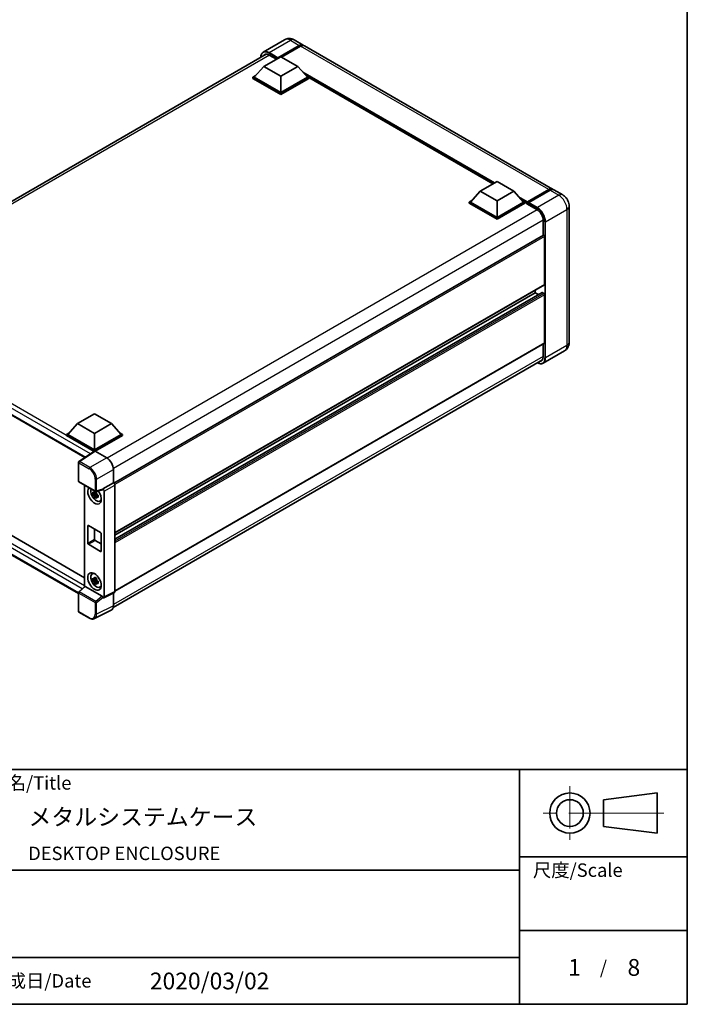
# Model space of a CAD drawing. Units: millimetres. Extents: x 0 to 8281, y 0 to 1124.
# Drawn here: x 875 to 1173, y 0 to 440 of the extents above; entities that cross this region are included whole.
import ezdxf
from ezdxf.enums import TextEntityAlignment as Align

# ---------------------------------------------------------------- set-up
doc = ezdxf.new("R2010")
doc.units = ezdxf.units.MM
doc.header["$LTSCALE"] = 3
doc.linetypes.add('CHAIN', pattern=[0.3543, 0.2362, -0.0295, 0.0591, -0.0295])
for name, color, linetype, lineweight in [('Border (ISO)', 7, 'Continuous', 35), ('Title (ISO)', 7, 'Continuous', 35), ('Visible (ISO)', 7, 'Continuous', 35), ('Visible Narrow (ISO)', 7, 'Continuous', 25)]:
    doc.layers.add(name, color=color, linetype=linetype, lineweight=lineweight)
doc.styles.add('Note Text (TK)', font='txt')
doc.styles.add('文字スタイル67', font='arial.ttf')

# ---------------------------------------------------------------- blocks, each defined once
blk = doc.blocks.new('図面枠 tk図枠')
at = {"layer": 'Border (ISO)'}
for p in [(405.5, 289), (14.5, 8)]:
    blk.add_line(p, (405.5, 8), dxfattribs=at)
blk = doc.blocks.new('表題欄 tk表題欄')
at = {"layer": 'Title (ISO)'}
for p, q in [((74.71, 244.05), (255.71, 244.05)), ((230.71, 244.05), (230.71, 209.05)), ((255.71, 244.05), (255.71, 209.05)), ((243.21, 239.55), (251.21, 240.55)), ((243.21, 239.55), (243.21, 235.55)), ((251.21, 234.55), (251.21, 240.55)), ((243.21, 235.55), (251.21, 234.55)), ((230.71, 231.05), (255.71, 231.05)), ((74.71, 229.05), (230.71, 229.05)), ((230.71, 220.05), (255.71, 220.05)), ((149.71, 216.05), (230.71, 216.05)), ((255.71, 209.05), (74.71, 209.05))]:
    blk.add_line(p, q, dxfattribs=at)
at = {"layer": 'Title (ISO)', "color": 4, "linetype": 'CHAIN', "lineweight": 18, "ltscale": 8.88956}
blk.add_line((238.21, 241.55), (238.21, 233.55), dxfattribs=at)
at = {"layer": 'Title (ISO)', "color": 4, "linetype": 'CHAIN', "lineweight": 18, "ltscale": 20.001633}
blk.add_line((252.21, 237.55), (234.21, 237.55), dxfattribs=at)
at = {"layer": 'Title (ISO)'}
for radius in [3, 2]:
    blk.add_circle((238.21, 237.55), radius, dxfattribs=at)
at = {"layer": 'Title (ISO)', "color": 1, "char_height": 2, "attachment_point": 4, "line_spacing_factor": 1.5, "style": 'Note Text (TK)'}
for s, insert in [('\\fＭＳ Ｐゴシック|b0|i0;\\H2.0000;品名/Title', (151.71, 242.05)), ('\\fＭＳ Ｐゴシック|b0|i0;\\H2.0000;尺度/Scale', (232.71, 229.05)), ('\\fＭＳ Ｐゴシック|b0|i0;\\H2.0000;作成日/Date', (151.71, 212.55))]:
    blk.add_mtext(s, dxfattribs=dict(at, insert=insert))
at = {"layer": 'Title (ISO)', "color": 7, "insert": (243.21, 214.55), "char_height": 2, "attachment_point": 5, "line_spacing_factor": 1.5, "style": 'Note Text (TK)'}
blk.add_mtext('\\fＭＳ Ｐゴシック|b0|i0;\\H2.0000;/', dxfattribs=at)
at = {"layer": 'Title (ISO)', "color": 7}
for tag, p, height, style in [('<品名>_001', (157.54, 235.73), 2.5, 'Note Text (TK)'), ('<Title>_001', (157.49, 230.55), 2, '文字スタイル67'), ('<ページ_No.>_001', (237.95, 213.3), 2.5, 'Note Text (TK)'), ('<総ページ数>_001', (246.8, 213.3), 2.5, 'Note Text (TK)'), ('作成日_001', (175.62, 211.28), 2.5, 'Note Text (TK)')]:
    blk.add_attdef(tag, p, '', height=height, dxfattribs=dict(at, style=style))
at = {"layer": 'Title (ISO)', "color": 7, "style": 'Note Text (TK)'}
blk.add_attdef('<尺度>', text='', height=2.5, dxfattribs=at).set_placement((243.21, 223.55), align=Align.MIDDLE_CENTER)

msp = doc.modelspace()

# ---------------------------------------------------------------- linework, layer by layer
at = {"layer": 'Visible (ISO)'}
for p, q in [((992.9934, 431.2869), (983.4474, 425.7755)), ((989.8069, 422.9488), (999.5044, 428.5477)), ((989.9584, 423.2463), (999.5044, 428.7576)), ((1000.1105, 428.4077), (991.6555, 423.5262)), ((997.2791, 431.202), (1001.2187, 428.9274)), ((1112.7395, 364.5408), (1001.8248, 428.5775)), ((792.6577, 313.9634), (984.742, 424.8634)), ((983.746, 419.3446), (991.3221, 423.7187)), ((986.0188, 424.471), (989.322, 422.5639)), ((989.8069, 422.9488), (989.8069, 422.9838)), ((989.8978, 422.8963), (989.8069, 422.9488)), ((991.3221, 423.7187), (998.8983, 419.3446)), ((983.746, 419.3446), (979.4428, 414.5156)), ((991.3221, 414.9705), (983.746, 419.3446)), ((998.8983, 419.3446), (991.3221, 414.9705)), ((998.8983, 419.3446), (1003.2015, 414.5156)), ((978.8367, 414.5156), (980.085, 415.2363)), ((978.8367, 414.0257), (978.8367, 414.5156)), ((991.3221, 407.3071), (978.8367, 414.5156)), ((991.3221, 406.8172), (978.8367, 414.0257)), ((991.3221, 407.657), (979.4428, 414.5156)), ((991.3221, 414.9705), (991.3221, 407.657)), ((1003.2015, 414.5156), (991.3221, 407.657)), ((1003.8076, 414.5156), (991.3221, 407.3071)), ((1003.8076, 414.0257), (991.3221, 406.8172)), ((1002.5593, 415.2363), (1003.8076, 414.5156)), ((1003.8076, 414.0257), (1003.8076, 414.5156)), ((1086.1106, 366.888), (1003.8076, 414.4056)), ((991.3221, 406.8172), (991.3221, 407.3071)), ((1080.357, 363.5662), (1087.9331, 367.9403)), ((1087.9331, 367.9403), (1095.5093, 363.5662)), ((1080.357, 363.5662), (1076.0537, 358.7372)), ((1087.9331, 359.1921), (1080.357, 363.5662)), ((1095.5093, 363.5662), (1087.9331, 359.1921)), ((1095.5093, 363.5662), (1099.8125, 358.7372)), ((1101.3721, 358.4854), (1111.0696, 364.0842)), ((1101.5096, 358.8772), (1111.0252, 364.371)), ((1111.6313, 364.0211), (1102.0854, 358.5098)), ((1117.2852, 361.9164), (1113.3456, 364.1909)), ((1075.4476, 358.7372), (1076.696, 359.4579)), ((1075.4476, 358.2473), (1075.4476, 358.7372)), ((1087.9331, 351.5287), (1075.4476, 358.7372)), ((1087.9331, 351.0388), (1075.4476, 358.2473)), ((1087.9331, 351.8786), (1076.0537, 358.7372)), ((1087.9331, 359.1921), (1087.9331, 351.8786)), ((1099.8125, 358.7372), (1087.9331, 351.8786)), ((1100.4186, 358.7372), (1087.9331, 351.5287)), ((1100.4186, 358.2473), (1087.9331, 351.0388)), ((1099.1703, 359.4579), (1100.4186, 358.7372)), ((1100.4186, 358.2473), (1100.4186, 358.7372)), ((1101.3278, 358.1024), (1100.4186, 358.6273)), ((1101.3278, 358.2473), (1101.3278, 358.5622)), ((1101.3278, 357.8974), (1101.3278, 358.3873)), ((1101.3278, 357.8974), (1105.7219, 355.3604)), ((1101.9338, 358.2123), (1101.4793, 358.4748)), ((1101.9338, 358.2473), (1101.9338, 358.2123)), ((1120.2117, 356.8476), (1120.2117, 295.9603)), ((1087.9331, 351.0388), (1087.9331, 351.5287)), ((1108.6009, 350.3739), (1108.6009, 343.8703)), ((1108.6896, 343.9215), (916.6268, 233.034)), ((1109.2069, 343.3754), (1109.2069, 321.8549)), ((1109.1182, 321.6587), (917.0759, 210.783)), ((1108.048, 318.2634), (917.0759, 208.0056)), ((1104.9643, 318.1807), (917.0759, 209.7032)), ((1104.9643, 319.2605), (1104.9643, 318.1807)), ((1104.9643, 318.1807), (1106.4345, 317.3318)), ((1108.1766, 318.2506), (1108.9039, 317.8307)), ((1109.2069, 317.3058), (1109.2069, 295.7853)), ((798.3968, 305.2572), (903.7069, 244.4563)), ((1109.1182, 295.5891), (917.0759, 184.7135)), ((1108.6009, 295.2904), (1108.6009, 289.4866)), ((1118.1423, 292.2063), (1108.5964, 286.6949)), ((916.3694, 177.3722), (1108.3022, 288.1847)), ((900.4084, 259.6728), (907.9846, 264.0469)), ((907.9846, 264.0469), (915.5607, 259.6728)), ((895.4991, 254.8438), (896.7474, 255.5646)), ((900.4084, 259.6728), (896.1052, 254.8438)), ((907.9846, 255.2988), (900.4084, 259.6728)), ((915.5607, 259.6728), (907.9846, 255.2988)), ((915.5607, 259.6728), (919.864, 254.8438)), ((919.2217, 255.5646), (920.47, 254.8438)), ((895.4991, 254.3539), (895.4991, 254.8438)), ((907.9846, 247.6353), (895.4991, 254.8438)), ((907.8731, 247.2098), (895.4991, 254.3539)), ((907.9846, 247.9853), (896.1052, 254.8438)), ((907.9846, 255.2988), (907.9846, 247.9853)), ((919.864, 254.8438), (907.9846, 247.9853)), ((920.47, 254.8438), (907.9846, 247.6353)), ((920.47, 254.3539), (908.2876, 247.3204)), ((920.47, 254.3539), (920.47, 254.8438)), ((802.0701, 249.3325), (903.5976, 190.7155)), ((908.0659, 247.3372), (901.0324, 242.6887)), ((907.8731, 247.2098), (907.833, 247.2329)), ((907.833, 247.1833), (907.833, 247.2329)), ((907.9846, 247.2835), (907.9846, 247.6353)), ((908.2874, 247.3205), (913.4412, 244.345)), ((900.8401, 183.6495), (798.3968, 242.7952)), ((900.8401, 233.9947), (900.8401, 242.3311)), ((916.4698, 239.0993), (916.4698, 233.1484)), ((901.0544, 233.6236), (908.4252, 229.368)), ((903.5976, 232.1553), (903.5976, 186.8083)), ((908.8161, 229.0327), (908.3835, 228.783)), ((911.637, 230.0541), (908.7445, 229.3237)), ((908.8775, 228.8128), (908.8775, 228.9993)), ((916.4698, 233.1484), (911.7654, 230.4323)), ((911.7654, 230.2738), (911.7654, 230.4323)), ((911.7654, 230.4323), (911.7658, 230.4321)), ((912.3715, 229.3829), (912.3715, 182.1586)), ((916.4698, 233.1484), (916.4702, 233.1482)), ((917.0759, 232.099), (917.0759, 184.5081)), ((908.8775, 228.3731), (907.2501, 228.0311)), ((908.0343, 226.6727), (909.1442, 227.9111)), ((908.3835, 227.7799), (909.0745, 228.1788)), ((908.8775, 228.3731), (908.8775, 228.467)), ((908.9967, 228.3042), (908.8775, 228.3731)), ((909.1442, 227.9111), (909.1442, 228.0487)), ((909.1442, 227.9111), (909.2256, 227.8641)), ((909.6848, 227.5281), (909.2522, 227.2783)), ((909.525, 227.6912), (909.6866, 227.5979)), ((910.3779, 224.9787), (910.9728, 225.242)), ((904.9541, 206.204), (904.9541, 213.9024)), ((905.2571, 214.0773), (910.712, 210.928)), ((907.9846, 212.5027), (907.9846, 207.9536)), ((908.2876, 207.4287), (911.015, 205.8541)), ((911.015, 210.4031), (911.015, 202.7047)), ((910.712, 202.5297), (905.2571, 205.6791)), ((906.9548, 192.4157), (907.4802, 192.7992)), ((908.8775, 189.8811), (907.2501, 189.5391)), ((908.0343, 188.1807), (909.1442, 189.4191)), ((908.8161, 190.5408), (908.3835, 190.291)), ((908.3835, 189.2879), (909.0745, 189.6868)), ((908.8775, 190.3208), (908.8775, 190.5073)), ((908.8775, 189.8811), (908.8775, 189.975)), ((908.9967, 189.8123), (908.8775, 189.8811)), ((909.1442, 189.4191), (909.1442, 189.5567)), ((909.1442, 189.4191), (909.2256, 189.3721)), ((900.9775, 184.383), (903.6626, 186.8684)), ((911.4648, 182.4992), (903.8982, 186.8677)), ((909.6848, 189.0361), (909.2522, 188.7863)), ((909.525, 189.1992), (909.6866, 189.1059)), ((910.3779, 186.4867), (910.9728, 186.75)), ((900.8401, 175.7321), (900.8401, 184.0685)), ((911.7654, 181.8091), (911.7654, 181.9675)), ((911.7658, 181.8088), (911.7654, 181.8091)), ((916.8834, 184.1077), (912.1789, 181.7582)), ((916.4698, 183.9012), (916.4698, 178.2077)), ((915.507, 176.2057), (907.9645, 172.4388)), ((905.6995, 172.6791), (901.0544, 175.3609))]:
    msp.add_line(p, q, dxfattribs=at)
for centre, start, end in [((901.2687, 242.3311), 123.461292, 180), ((901.2687, 233.9947), 180, 240), ((908.6395, 229.7392), 240, 284.173003), ((901.2687, 184.0685), 132.789481, 180), ((901.2687, 175.7321), 180, 240)]:
    msp.add_arc(centre, 0.4286, start, end, dxfattribs=at)
for centre, major_axis, ratio, start_param, end_param in [((999.5044, 425.9582), (1.7143, 2.9692), 0.57735027, 6.10547471, 7.06858347), ((999.5044, 425.9582), (1.5857, 2.7465), 0.57735027, 0.02962637, 0.78539816), ((1000.1105, 425.6083), (1.7143, 2.9692), 0.57735027, 0, 0.78539816), ((986.0188, 421.1467), (-2.0357, 3.526), 0.57735027, 5.49778714, 6.60906826), ((989.9584, 423.0713), (0.1071, 0.1856), 0.57735027, 0.78539816, 2.35619449), ((1111.0252, 361.5716), (1.7143, 2.9692), 0.57735027, 6.10547471, 7.06858347), ((1111.6313, 361.2217), (1.7143, 2.9692), 0.57735027, 0, 0.78539816), ((1101.5096, 358.6672), (0.1286, 0.2227), 0.57735027, 0.78539816, 2.35619449), ((1101.4793, 358.2998), (-0.1071, 0.1856), 0.57735027, 5.49778714, 7.06858347), ((1102.0854, 358.3348), (-0.1071, -0.1856), 0.57735027, 3.92699082, 5.49778714), ((1105.7219, 352.0361), (2.0357, -3.526), 0.57735027, 0.78539816, 2.35619449), ((1108.9039, 343.5504), (-0.2143, 0.3712), 0.57735027, 3.92699082, 6.28318531), ((1108.9039, 322.0299), (0.2143, -0.3712), 0.57735027, 0, 0.78539816), ((1108.1766, 318.0407), (-0.1286, 0.2227), 0.57735027, 5.49778714, 6.28318531), ((1108.9039, 317.4808), (0.2143, -0.3712), 0.57735027, 0.78539816, 2.35619449), ((1108.9039, 295.9603), (0.2143, -0.3712), 0.57735027, 0, 0.78539816), ((1105.7219, 291.1488), (2.0357, -3.526), 0.57735027, 5.95730235, 7.06858347), ((907.833, 246.1832), (0.6429, 1.1135), 0.57735027, 0.78539816, 1.17435442), ((908.2878, 246.9702), (-0.2145, 0.3716), 0.5766475, 5.49839613, 6.31804944), ((913.4375, 240.8457), (-2.1429, 3.7115), 0.5780539, 3.9275998, 5.49717816), ((907.9846, 227.5495), (2.1429, -3.7115), 0.57735027, 3.29297256, 8.06771222), ((908.7725, 228.0044), (-1.7148, 2.9702), 0.57735027, 0.35706869, 3.53279276), ((908.4036, 227.7915), (-0.6709, 1.1621), 0.57735027, 5.97330265, 6.59306797), ((911.4622, 230.452), (-0.2087, 0.3847), 0.5718249, 2.9967698, 3.95327169), ((911.765, 229.7322), (0.4286, -0.7423), 0.5780539, 0.78600715, 2.3555855), ((916.4695, 232.4483), (-0.4286, 0.7423), 0.5780539, 3.9275998, 5.49717816), ((908.4036, 227.7915), (-0.6709, 1.1621), 0.57735027, 1.26091366, 1.88067899), ((908.4036, 227.7915), (0.6709, -1.1621), 0.57735027, 1.26091366, 1.88067899), ((908.4036, 227.7915), (0.6709, -1.1621), 0.57735027, 5.97330265, 6.59306797), ((909.8028, 228.5993), (2.1429, -3.7115), 0.57735027, 5.62163033, 5.84503628), ((905.2571, 213.7274), (-0.2143, 0.3712), 0.57735027, 5.49778714, 7.06858347), ((908.2876, 207.7787), (0.2143, -0.3712), 0.57735027, 3.92699082, 5.49778714), ((910.712, 210.5781), (0.2143, -0.3712), 0.57735027, 0.78539816, 2.35619449), ((905.2571, 206.029), (-0.2143, 0.3712), 0.57735027, 0.78539816, 2.35619449), ((910.712, 202.8797), (0.2143, -0.3712), 0.57735027, 5.49778714, 7.06858347), ((908.7725, 189.5125), (-1.7148, 2.9702), 0.57735027, 5.8919852, 9.81597807), ((909.8028, 190.1073), (2.1429, -3.7115), 0.57735027, 3.57974168, 3.80314763), ((908.4036, 189.2995), (-0.6709, 1.1621), 0.57735027, 5.97330265, 6.59306797), ((908.4036, 189.2995), (0.6709, -1.1621), 0.57735027, 1.26091366, 1.88067899), ((903.9008, 186.505), (0.2087, -0.3847), 0.5718249, 2.39113693, 3.28641551), ((908.4036, 189.2995), (-0.6709, 1.1621), 0.57735027, 1.26091366, 1.88067899), ((908.4036, 189.2995), (0.6709, -1.1621), 0.57735027, 5.97330265, 6.59306797), ((909.8028, 190.1073), (2.1429, -3.7115), 0.57735027, 5.62163033, 5.84503628), ((911.4622, 182.1395), (0.2066, -0.3816), 0.58179756, 0.82141755, 2.38355232), ((911.765, 182.5096), (0.4291, -0.7432), 0.5766475, 5.49839613, 7.06797448), ((916.4695, 184.8591), (0.4291, -0.7432), 0.5766475, 6.24832118, 7.06797448), ((913.4375, 179.9626), (2.1455, -3.7161), 0.5766475, 6.24832118, 7.06797448)]:
    msp.add_ellipse(centre, major_axis=major_axis, ratio=ratio, start_param=start_param, end_param=end_param, dxfattribs=at)
msp.add_ellipse((907.9846, 189.0576), major_axis=(-2.1429, 3.7115), ratio=0.57735027, dxfattribs=at)
for points, knots in [([(997.2791, 431.202), (997.081, 431.3163), (996.867, 431.4222), (996.3995, 431.6066), (996.1458, 431.6852), (995.5934, 431.7969), (995.2944, 431.8298), (994.6591, 431.8228), (994.3227, 431.7822), (993.6465, 431.6053), (993.3075, 431.4682), (992.9934, 431.2869)], [3.141592654, 3.141592654, 3.141592654, 3.141592654, 3.298672286, 3.298672286, 3.455751919, 3.455751919, 3.612831552, 3.612831552, 3.769911184, 3.769911184, 3.926990817, 3.926990817, 3.926990817, 3.926990817]), ([(982.3214, 423.4658), (982.3262, 423.6394), (982.3406, 423.8079), (982.395, 424.1731), (982.4405, 424.3662), (982.562, 424.7279), (982.6381, 424.8966), (982.8204, 425.2045), (982.9267, 425.3437), (983.1673, 425.5872), (983.3016, 425.6913), (983.4474, 425.7755)], [1.602386081, 1.602386081, 1.602386081, 1.602386081, 1.727875959, 1.727875959, 1.884955592, 1.884955592, 2.042035225, 2.042035225, 2.199114858, 2.199114858, 2.35619449, 2.35619449, 2.35619449, 2.35619449]), ([(1111.0696, 364.0842), (1111.1875, 364.1523), (1111.3064, 364.2102), (1111.544, 364.304), (1111.6628, 364.3398), (1111.8981, 364.3873), (1112.0145, 364.3991), (1112.2423, 364.3966), (1112.3535, 364.3823), (1112.4785, 364.3496), (1112.4968, 364.3443), (1112.515, 364.3387)], [1.570796327, 1.570796327, 1.570796327, 1.570796327, 1.727875959, 1.727875959, 1.884955592, 1.884955592, 2.042035225, 2.042035225, 2.199114858, 2.199114858, 2.226350272, 2.226350272, 2.226350272, 2.226350272]), ([(1120.2117, 356.8476), (1120.2117, 357.3051), (1120.1519, 357.7254), (1119.9603, 358.5166), (1119.8275, 358.8878), (1119.5017, 359.5938), (1119.3084, 359.9284), (1118.86, 360.5636), (1118.605, 360.8642), (1118.0155, 361.4257), (1117.6814, 361.6876), (1117.2852, 361.9164)], [4.71238898, 4.71238898, 4.71238898, 4.71238898, 5.02654825, 5.02654825, 5.34070751, 5.34070751, 5.65486678, 5.65486678, 5.96902604, 5.96902604, 6.28318531, 6.28318531, 6.28318531, 6.28318531]), ([(1118.1423, 292.2063), (1118.4565, 292.3877), (1118.7447, 292.6127), (1119.236, 293.1099), (1119.4393, 293.381), (1119.763, 293.9276), (1119.8841, 294.203), (1120.0635, 294.7372), (1120.1223, 294.9963), (1120.1963, 295.4933), (1120.2117, 295.7315), (1120.2117, 295.9603)], [3.926990817, 3.926990817, 3.926990817, 3.926990817, 4.08407045, 4.08407045, 4.241150082, 4.241150082, 4.398229715, 4.398229715, 4.555309348, 4.555309348, 4.71238898, 4.71238898, 4.71238898, 4.71238898]), ([(1108.5964, 286.6949), (1108.4505, 286.6107), (1108.2932, 286.5465), (1107.9621, 286.4599), (1107.7884, 286.4375), (1107.4306, 286.4335), (1107.2465, 286.452), (1106.8724, 286.5276), (1106.6824, 286.5848), (1106.339, 286.7202), (1106.1859, 286.792), (1106.0331, 286.8746)], [2.35619449, 2.35619449, 2.35619449, 2.35619449, 2.513274123, 2.513274123, 2.670353756, 2.670353756, 2.827433388, 2.827433388, 2.984513021, 2.984513021, 3.110002899, 3.110002899, 3.110002899, 3.110002899]), ([(907.2501, 228.0311), (907.2361, 228.2009), (907.2296, 228.3699), (907.2296, 228.6868), (907.2361, 228.8585), (907.2501, 229.0342)], [4.331071921, 4.331071921, 4.331071921, 4.331071921, 4.398975087, 4.398975087, 4.466878254, 4.466878254, 4.466878254, 4.466878254]), ([(907.2501, 229.0342), (907.326, 228.9691), (907.4033, 228.9051), (907.5077, 228.8213), (907.5338, 228.8006), (907.56, 228.78)], [4.4863158772, 4.4863158772, 4.4863158772, 4.4863158772, 4.5307133937, 4.5307133937, 4.5453911286, 4.5453911286, 4.5453911286, 4.5453911286]), ([(907.9692, 229.0163), (907.9739, 229.0547), (907.9788, 229.0933), (907.9991, 229.2491), (908.016, 229.3675), (908.0343, 229.487)], [4.8174915459, 4.8174915459, 4.8174915459, 4.8174915459, 4.8321692807, 4.8321692807, 4.8765667973, 4.8765667973, 4.8765667973, 4.8765667973]), ([(908.0343, 229.487), (908.1744, 229.4003), (908.3176, 229.3149), (908.592, 229.1565), (908.744, 229.0714), (908.9031, 228.9854)], [4.331071921, 4.331071921, 4.331071921, 4.331071921, 4.398975087, 4.398975087, 4.466878254, 4.466878254, 4.466878254, 4.466878254]), ([(908.9031, 228.9854), (908.8847, 228.8659), (908.8678, 228.7475), (908.8475, 228.5917), (908.8427, 228.5531), (908.838, 228.5147)], [4.4863158772, 4.4863158772, 4.4863158772, 4.4863158772, 4.5307133937, 4.5307133937, 4.5453911286, 4.5453911286, 4.5453911286, 4.5453911286]), ([(907.56, 227.7769), (907.5338, 227.7975), (907.5077, 227.8182), (907.4033, 227.9019), (907.326, 227.966), (907.2501, 228.0311)], [4.8174915459, 4.8174915459, 4.8174915459, 4.8174915459, 4.8321692807, 4.8321692807, 4.8765667973, 4.8765667973, 4.8765667973, 4.8765667973]), ([(908.0343, 226.6727), (908.016, 226.771), (907.9991, 226.8699), (907.9788, 227.0023), (907.9739, 227.0352), (907.9692, 227.0682)], [4.4863158772, 4.4863158772, 4.4863158772, 4.4863158772, 4.5307133937, 4.5307133937, 4.5453911286, 4.5453911286, 4.5453911286, 4.5453911286]), ([(908.9031, 226.1711), (908.744, 226.2468), (908.592, 226.3271), (908.3176, 226.4855), (908.1744, 226.5757), (908.0343, 226.6727)], [4.331071921, 4.331071921, 4.331071921, 4.331071921, 4.398975087, 4.398975087, 4.466878254, 4.466878254, 4.466878254, 4.466878254]), ([(908.838, 226.5666), (908.8427, 226.5336), (908.8475, 226.5007), (908.8678, 226.3684), (908.8847, 226.2694), (908.9031, 226.1711)], [4.8174915459, 4.8174915459, 4.8174915459, 4.8174915459, 4.8321692807, 4.8321692807, 4.8765667973, 4.8765667973, 4.8765667973, 4.8765667973]), ([(909.2471, 227.806), (909.2828, 227.7909), (909.3186, 227.7758), (909.4637, 227.7155), (909.5747, 227.6709), (909.6874, 227.627)], [4.8174915459, 4.8174915459, 4.8174915459, 4.8174915459, 4.8321692807, 4.8321692807, 4.8765667973, 4.8765667973, 4.8765667973, 4.8765667973]), ([(909.6874, 226.6239), (909.5747, 226.6677), (909.4637, 226.7124), (909.3186, 226.7727), (909.2828, 226.7877), (909.2471, 226.8029)], [4.4863158772, 4.4863158772, 4.4863158772, 4.4863158772, 4.5307133937, 4.5307133937, 4.5453911286, 4.5453911286, 4.5453911286, 4.5453911286]), ([(909.6874, 227.627), (909.6823, 227.4462), (909.6799, 227.2721), (909.6799, 226.9553), (909.6823, 226.7886), (909.6874, 226.6239)], [4.331071921, 4.331071921, 4.331071921, 4.331071921, 4.398975087, 4.398975087, 4.466878254, 4.466878254, 4.466878254, 4.466878254]), ([(907.2501, 189.5391), (907.2361, 189.7089), (907.2296, 189.878), (907.2296, 190.1948), (907.2361, 190.3666), (907.2501, 190.5422)], [4.331071921, 4.331071921, 4.331071921, 4.331071921, 4.398975087, 4.398975087, 4.466878254, 4.466878254, 4.466878254, 4.466878254]), ([(907.2501, 190.5422), (907.326, 190.4772), (907.4033, 190.4131), (907.5077, 190.3293), (907.5338, 190.3086), (907.56, 190.2881)], [4.4863158772, 4.4863158772, 4.4863158772, 4.4863158772, 4.5307133937, 4.5307133937, 4.5453911286, 4.5453911286, 4.5453911286, 4.5453911286]), ([(907.56, 189.2849), (907.5338, 189.3055), (907.5077, 189.3262), (907.4033, 189.41), (907.326, 189.474), (907.2501, 189.5391)], [4.8174915459, 4.8174915459, 4.8174915459, 4.8174915459, 4.8321692807, 4.8321692807, 4.8765667973, 4.8765667973, 4.8765667973, 4.8765667973]), ([(907.9692, 190.5243), (907.9739, 190.5627), (907.9788, 190.6013), (907.9991, 190.7571), (908.016, 190.8755), (908.0343, 190.995)], [4.8174915459, 4.8174915459, 4.8174915459, 4.8174915459, 4.8321692807, 4.8321692807, 4.8765667973, 4.8765667973, 4.8765667973, 4.8765667973]), ([(908.0343, 190.995), (908.1744, 190.9083), (908.3176, 190.8229), (908.592, 190.6645), (908.744, 190.5795), (908.9031, 190.4935)], [4.331071921, 4.331071921, 4.331071921, 4.331071921, 4.398975087, 4.398975087, 4.466878254, 4.466878254, 4.466878254, 4.466878254]), ([(908.9031, 190.4935), (908.8847, 190.3739), (908.8678, 190.2555), (908.8475, 190.0997), (908.8427, 190.0612), (908.838, 190.0227)], [4.4863158772, 4.4863158772, 4.4863158772, 4.4863158772, 4.5307133937, 4.5307133937, 4.5453911286, 4.5453911286, 4.5453911286, 4.5453911286]), ([(909.2471, 189.314), (909.2828, 189.2989), (909.3186, 189.2838), (909.4637, 189.2235), (909.5747, 189.1789), (909.6874, 189.1351)], [4.8174915459, 4.8174915459, 4.8174915459, 4.8174915459, 4.8321692807, 4.8321692807, 4.8765667973, 4.8765667973, 4.8765667973, 4.8765667973]), ([(908.0343, 188.1807), (908.016, 188.279), (907.9991, 188.3779), (907.9788, 188.5103), (907.9739, 188.5432), (907.9692, 188.5762)], [4.4863158772, 4.4863158772, 4.4863158772, 4.4863158772, 4.5307133937, 4.5307133937, 4.5453911286, 4.5453911286, 4.5453911286, 4.5453911286]), ([(908.9031, 187.6791), (908.744, 187.7549), (908.592, 187.8351), (908.3176, 187.9936), (908.1744, 188.0837), (908.0343, 188.1807)], [4.331071921, 4.331071921, 4.331071921, 4.331071921, 4.398975087, 4.398975087, 4.466878254, 4.466878254, 4.466878254, 4.466878254]), ([(908.838, 188.0746), (908.8427, 188.0417), (908.8475, 188.0087), (908.8678, 187.8764), (908.8847, 187.7774), (908.9031, 187.6791)], [4.8174915459, 4.8174915459, 4.8174915459, 4.8174915459, 4.8321692807, 4.8321692807, 4.8765667973, 4.8765667973, 4.8765667973, 4.8765667973]), ([(909.6874, 188.1319), (909.5747, 188.1758), (909.4637, 188.2204), (909.3186, 188.2807), (909.2828, 188.2958), (909.2471, 188.3109)], [4.4863158772, 4.4863158772, 4.4863158772, 4.4863158772, 4.5307133937, 4.5307133937, 4.5453911286, 4.5453911286, 4.5453911286, 4.5453911286]), ([(909.6874, 189.1351), (909.6823, 188.9543), (909.6799, 188.7801), (909.6799, 188.4633), (909.6823, 188.2966), (909.6874, 188.1319)], [4.331071921, 4.331071921, 4.331071921, 4.331071921, 4.398975087, 4.398975087, 4.466878254, 4.466878254, 4.466878254, 4.466878254]), ([(907.9645, 172.4388), (907.8316, 172.3724), (907.6899, 172.3234), (907.3968, 172.2609), (907.2454, 172.2474), (906.9388, 172.2533), (906.7835, 172.2727), (906.4724, 172.3411), (906.3165, 172.3902), (906.0063, 172.5152), (905.852, 172.591), (905.6995, 172.6791)], [0.03486413, 0.03486413, 0.03486413, 0.03486413, 0.184849139, 0.184849139, 0.334834148, 0.334834148, 0.484819157, 0.484819157, 0.634804167, 0.634804167, 0.784789176, 0.784789176, 0.784789176, 0.784789176])]:
    msp.add_open_spline(points, degree=3, knots=knots, dxfattribs=at)
for points, weights in [([(907.9692, 229.0163), (908.2427, 228.8874), (908.3835, 228.783)], [1.03074466748, 1.22656475141, 1.35956394726]), ([(908.3835, 228.783), (908.0819, 228.7945), (907.56, 228.78)], [1.35956394726, 1.22656475141, 1.03074466748]), ([(907.56, 227.7769), (908.0819, 227.7914), (908.3835, 227.7799)], [1.03074466748, 1.22656475141, 1.35956394726]), ([(908.3835, 227.7799), (908.2427, 227.5129), (907.9692, 227.0682)], [1.35956394726, 1.22656475141, 1.03074466748]), ([(908.838, 226.5666), (909.1114, 227.0113), (909.2522, 227.2783)], [1.03074466748, 1.22656475141, 1.35956394726]), ([(909.2522, 227.2783), (909.2722, 227.1042), (909.2471, 226.8029)], [1.35956394726, 1.22656475141, 1.03074466748]), ([(908.3835, 190.291), (908.0819, 190.3025), (907.56, 190.2881)], [1.35956394726, 1.22656475141, 1.03074466748]), ([(907.9692, 190.5243), (908.2427, 190.3954), (908.3835, 190.291)], [1.03074466748, 1.22656475141, 1.35956394726]), ([(907.56, 189.2849), (908.0819, 189.2994), (908.3835, 189.2879)], [1.03074466748, 1.22656475141, 1.35956394726]), ([(908.3835, 189.2879), (908.2427, 189.0209), (907.9692, 188.5762)], [1.35956394726, 1.22656475141, 1.03074466748]), ([(908.838, 188.0746), (909.1114, 188.5193), (909.2522, 188.7863)], [1.03074466748, 1.22656475141, 1.35956394726]), ([(909.2522, 188.7863), (909.2722, 188.6122), (909.2471, 188.3109)], [1.35956394726, 1.22656475141, 1.03074466748])]:
    msp.add_rational_spline(points, weights, degree=2, dxfattribs=at)
at = {"layer": 'Visible Narrow (ISO)'}
for p, q in [((986.0188, 425.5208), (995.5648, 431.0321)), ((995.5648, 431.0321), (999.5044, 428.7576)), ((999.9286, 428.3027), (999.5044, 428.5477)), ((1111.0252, 364.371), (1000.1105, 428.4077)), ((986.1704, 424.3835), (793.8878, 313.3692)), ((985.8673, 425.2583), (989.8069, 422.9838)), ((989.9584, 423.2463), (986.0188, 425.5208)), ((1086.8725, 367.3279), (1001.1463, 416.822)), ((1086.5088, 367.118), (1001.917, 415.9571)), ((1086.2361, 366.9605), (1002.495, 415.3084)), ((1101.5096, 358.8772), (1097.7572, 361.0436)), ((1101.4793, 358.4748), (1111.1767, 364.0736)), ((1115.5709, 361.7466), (1106.025, 356.2352)), ((1111.1767, 364.0736), (1111.4495, 363.9161)), ((1111.6313, 364.0211), (1115.5709, 361.7466)), ((1101.3278, 358.5622), (1098.528, 360.1787)), ((1101.3278, 358.2473), (1099.106, 359.53)), ((1101.9338, 358.2473), (1105.8734, 355.9728)), ((1106.025, 356.2352), (1102.0854, 358.5098)), ((1105.8697, 355.2707), (913.5874, 244.2565)), ((1109.6615, 349.9365), (1119.2075, 355.4479)), ((1119.2075, 355.4479), (1119.2075, 294.5606)), ((1108.5971, 350.5467), (916.4402, 239.6049)), ((1109.3585, 349.9365), (1109.3585, 289.0492)), ((1109.6615, 289.0492), (1109.6615, 349.9365)), ((1109.2069, 343.3754), (917.0224, 232.4176)), ((1109.2069, 321.8549), (917.0759, 210.928)), ((1108.1766, 318.2506), (917.0759, 207.9186)), ((1108.9039, 317.8307), (917.0759, 207.0788)), ((1109.2069, 317.3058), (917.0759, 206.3789)), ((906.1775, 246.0892), (798.1305, 308.4702)), ((907.833, 247.2329), (799.0396, 310.0448)), ((798.1305, 305.8457), (904.0581, 244.6884)), ((1109.2069, 295.7853), (917.0759, 184.8584)), ((1119.2075, 294.5606), (1109.6615, 289.0492)), ((1108.6009, 289.6616), (916.4698, 178.7347)), ((799.0396, 247.5829), (903.5976, 187.2163)), ((901.2581, 242.6747), (908.2874, 247.3205)), ((902.4721, 185.7665), (798.1305, 246.0082)), ((798.1305, 243.3837), (900.8404, 184.0841)), ((900.9656, 242.1562), (905.6107, 239.4743)), ((900.9656, 233.8198), (900.9656, 242.1562)), ((905.9032, 239.9929), (901.2581, 242.6747)), ((913.4412, 244.345), (905.9032, 239.9929)), ((908.9318, 234.7472), (916.4698, 239.0993)), ((908.3365, 229.5642), (900.9656, 233.8198)), ((908.3365, 234.7532), (908.3365, 229.5642)), ((908.9318, 229.5582), (908.9318, 234.7472)), ((911.7654, 230.2738), (908.9318, 229.5582)), ((916.4702, 233.1482), (911.7658, 230.4321)), ((912.3715, 229.3829), (917.0759, 232.099)), ((904.9541, 213.9024), (905.2571, 214.0773)), ((904.9541, 206.204), (907.9846, 207.9536)), ((905.2571, 205.6791), (908.2876, 207.4287)), ((910.712, 202.5297), (911.015, 202.7047)), ((901.1935, 184.364), (903.8982, 186.8677)), ((900.9656, 175.5571), (900.9656, 183.8935)), ((900.9656, 183.8935), (908.3365, 179.638)), ((908.5643, 180.1085), (901.1935, 184.364)), ((911.4648, 182.4992), (908.5643, 180.1085)), ((908.9318, 179.632), (911.7654, 181.9675)), ((917.0759, 184.5081), (912.3715, 182.1586)), ((908.3365, 179.638), (908.3365, 174.449)), ((908.9318, 174.443), (908.9318, 179.632)), ((916.4698, 178.2077), (908.9318, 174.443)), ((905.6107, 172.8753), (900.9656, 175.5571))]:
    msp.add_line(p, q, dxfattribs=at)
for centre, major_axis, ratio, start_param, end_param in [((995.5648, 426.833), (-2.5714, 4.4538), 0.57735027, 5.49778714, 6.28318531), ((995.5648, 428.2327), (1.7143, 2.9692), 0.57735027, 0, 0.78539816), ((985.8673, 421.2342), (-2.4643, 4.2683), 0.57735027, 5.49778714, 7.00309553), ((986.0188, 421.3217), (-2.5714, 4.4538), 0.57735027, 5.49778714, 6.28318531), ((986.0188, 425.3458), (0.1071, 0.1856), 0.57735027, 0.78539816, 2.35619449), ((1111.1767, 363.8986), (-0.1071, 0.1856), 0.57735027, 5.49778714, 6.28318531), ((1111.1767, 361.4841), (1.5857, 2.7465), 0.57735027, 0.15155638, 0.78539816), ((1115.5709, 358.9472), (1.7143, 2.9692), 0.57735027, 0, 0.78539816), ((1115.5709, 357.5475), (2.5714, -4.4538), 0.57735027, 0.78539816, 2.35619449), ((1116.7831, 356.8476), (3.4286, 0), 0.57735027, 5.49778714, 6.28318531), ((1106.025, 356.0603), (0.1071, 0.1856), 0.57735027, 0.78539816, 2.35619449), ((1105.8734, 351.9486), (2.4643, -4.2683), 0.57735027, 0.78539816, 2.35619449), ((1106.025, 352.0361), (-2.5714, 4.4538), 0.57735027, 3.92699082, 5.49778714), ((1109.51, 350.024), (0.2143, 0), 0.57735027, 3.92699082, 5.49778714), ((1116.7831, 295.9603), (3.4286, 0), 0.57735027, 5.49778714, 6.28318531), ((1115.5709, 296.6601), (2.5714, -4.4538), 0.57735027, 0, 0.78539816), ((1105.8734, 291.0613), (2.4643, -4.2683), 0.57735027, 5.56327508, 7.06858347), ((1106.025, 291.1488), (2.5714, -4.4538), 0.57735027, 0, 0.78539816), ((1109.51, 289.1367), (0.2143, 0), 0.57735027, 3.92699082, 5.49778714), ((901.2687, 242.3311), (-0.4286, 0), 0.57735027, 0, 0.78539816), ((901.2687, 242.3311), (-0.2143, -0.3712), 0.57735027, 3.9618974, 5.49778714), ((901.2687, 242.3311), (-0.2363, 0.3575), 0.5766475, 5.463532, 6.28318531), ((905.9138, 239.6493), (0.2143, 0.3712), 0.57735027, 0.82030475, 2.35619449), ((905.6074, 236.325), (1.9286, -3.3404), 0.5780539, 0.78600715, 2.3555855), ((905.9105, 236.4999), (-2.1429, 3.7115), 0.57388586, 3.9275998, 5.49717816), ((901.2687, 233.9947), (-0.4286, 0), 0.57735027, 0, 0.78539816), ((901.2687, 233.9947), (-0.2143, -0.3712), 0.57735027, 5.49778714, 6.28318531), ((908.6395, 234.9281), (0.4286, 0), 0.57735027, 3.92699082, 5.46288056), ((908.6395, 229.7392), (0.4286, 0), 0.57735027, 3.92699082, 5.46288056), ((908.6395, 229.7392), (-0.2143, -0.3712), 0.57735027, 5.49778714, 6.28318531), ((908.6395, 229.7392), (0.1049, -0.4155), 0.68265399, 0, 0.9565019), ((901.2687, 184.0685), (-0.4286, 0), 0.57735027, 0, 0.78539816), ((901.2687, 184.0685), (-0.2143, -0.3712), 0.57735027, 4.17779463, 5.49778714), ((901.2687, 184.0685), (-0.2911, 0.3145), 0.43528024, 5.38790672, 6.28318531), ((908.6395, 179.8129), (0.2143, 0.3712), 0.57735027, 1.03620198, 2.35619449), ((908.6395, 179.8129), (-0.4286, 0), 0.57735027, 0.78539816, 2.32128791), ((908.6395, 179.8129), (-0.2726, 0.3307), 0.39624112, 3.84968252, 5.41181729), ((901.2687, 175.7321), (-0.4286, 0), 0.57735027, 0, 0.78539816), ((901.2687, 175.7321), (-0.2143, -0.3712), 0.57735027, 5.49778714, 6.28318531), ((905.6074, 176.0285), (1.9309, -3.3445), 0.5766475, 5.49839613, 7.06797448), ((905.9138, 173.0502), (-0.2143, -0.3712), 0.57735027, 5.49778714, 6.28318531), ((905.9105, 176.2034), (2.1225, -3.7281), 0.57677384, 6.25179868, 7.07145199), ((908.6395, 174.624), (0.4286, 0), 0.57735027, 3.92699082, 5.46288056)]:
    msp.add_ellipse(centre, major_axis=major_axis, ratio=ratio, start_param=start_param, end_param=end_param, dxfattribs=at)

# ---------------------------------------------------------------- block references
at = {"xscale": 3, "yscale": 3, "zscale": 3}
msp.add_blockref('図面枠 tk図枠', (-43.5, -24), dxfattribs=at)
msp.add_blockref('表題欄 tk表題欄', (405.8735, -627.1582), dxfattribs=at).add_auto_attribs({'<品名>_001': 'メタルシステムケース', '作成日_001': '2020/03/02', '<Title>_001': 'DESKTOP ENCLOSURE', '<ページ_No.>_001': '1', '<総ページ数>_001': '8'})

doc.saveas('drawing.dxf')
